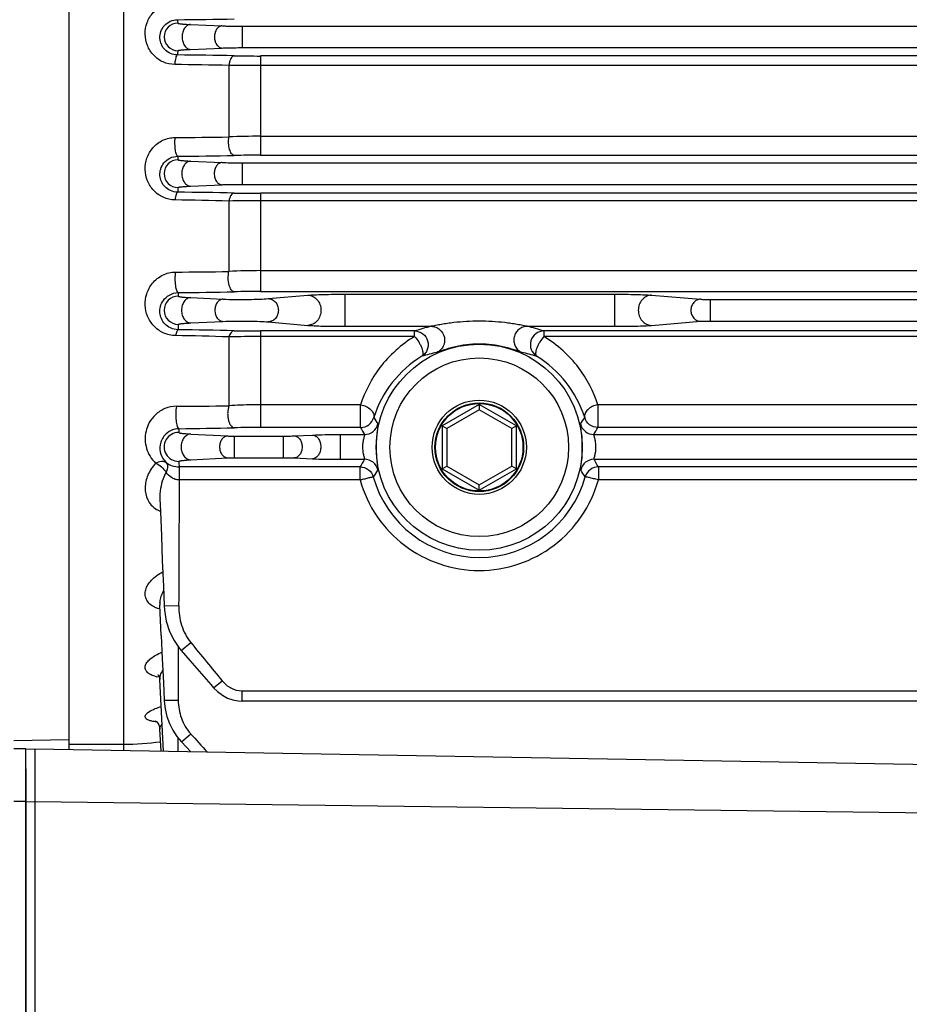
# Model space of a CAD drawing. Units: millimetres. Extents: x 525 to 3228, y 2257 to 4168.
# Drawn here: x 1561 to 1626, y 3145 to 3217 of the extents above; entities that cross this region are included whole.
import ezdxf

# ---------------------------------------------------------------- set-up
doc = ezdxf.new("R2010")
doc.units = ezdxf.units.MM
doc.layers.get('0').update_dxf_attribs({"lineweight": 30})
doc.layers.add('02___PRT_ALL_AXES', color=7, linetype='Continuous')
doc.layers.add('标注层', color=7, linetype='Continuous', lineweight=25)
doc.styles.get("Standard").update_dxf_attribs({"font": 'gbenor.shx', "bigfont": 'gbcbig.shx'})
doc.dimstyles.get("Standard").update_dxf_attribs({"dimscale": 10, "dimtxt": 2.5, "dimasz": 2, "dimexe": 1.5, "dimexo": 0.5, "dimtad": 1, "dimdsep": 46, "dimtxsty": 'Standard', "dimcen": 0.09, "dimadec": 0, "dimazin": 0, "dimtp": 0.01, "dimtm": 0.01, "dimtfac": 1, "dimtofl": 0, "dimtmove": 0, "dimatfit": 3, "dimfxl": 1, "dimtolj": 1, "dimlwd": 25, "dimlwe": 25, "dimarcsym": 0})

# ---------------------------------------------------------------- blocks, each defined once
blk = doc.blocks.new('*D26')
at = {"layer": 'Defpoints', "color": 0, "transparency": 16777216}
for p in [(1462.235, 3215.245), (1758.615, 3078.556), (1758.615, 2990.607)]:
    blk.add_point(p, dxfattribs=at)
at = {"layer": '标注层', "color": 0, "lineweight": 25, "transparency": 16777216}
for p, q in [((1462.235, 3210.245), (1462.235, 2975.607)), ((1758.615, 3073.556), (1758.615, 2975.607)), ((1482.235, 2990.607), (1738.615, 2990.607))]:
    blk.add_line(p, q, dxfattribs=at)
at = {"layer": '标注层', "color": 0, "transparency": 16777216}
for points in [[(1482.235, 2993.94), (1482.235, 2987.273), (1462.235, 2990.607)], [(1738.615, 2993.94), (1738.615, 2987.273), (1758.615, 2990.607)]]:
    blk.add_solid(points, dxfattribs=at)
at = {"layer": '标注层', "color": 0, "lineweight": -3, "transparency": 16777216, "insert": (1610.425, 3009.357), "char_height": 25, "attachment_point": 5}
blk.add_mtext('\\A1;271', dxfattribs=at)

msp = doc.modelspace()

# ---------------------------------------------------------------- linework, layer by layer
at = {"color": 0, "linetype": 'Continuous', "lineweight": -3}
for p, q in [((1564.275, 3321.585), (1564.275, 3163.976)), ((1568.275, 3226.358), (1568.275, 3163.906)), ((1573.164, 3217.002), (1575.466, 3216.903)), ((1576.931, 3216.876), (1711.62, 3216.876)), ((1576.931, 3216.876), (1576.931, 3215.309)), ((1573.164, 3215.184), (1575.466, 3215.283)), ((1576.931, 3215.309), (1711.62, 3215.309)), ((1710.275, 3214.699), (1578.275, 3214.699)), ((1578.275, 3214.699), (1578.275, 3207.442)), ((1575.968, 3214.005), (1575.968, 3208.779)), ((1710.275, 3214.013), (1578.275, 3214.013)), ((1578.275, 3208.828), (1710.275, 3208.828)), ((1578.275, 3207.442), (1710.275, 3207.442)), ((1573.168, 3207.013), (1575.467, 3206.909)), ((1576.931, 3206.882), (1711.62, 3206.882)), ((1576.931, 3206.882), (1576.931, 3205.312)), ((1573.168, 3205.182), (1575.467, 3205.285)), ((1576.931, 3205.312), (1711.62, 3205.312)), ((1710.275, 3204.655), (1578.275, 3204.655)), ((1578.275, 3204.655), (1578.275, 3197.474)), ((1575.968, 3204.092), (1575.968, 3198.937)), ((1710.275, 3204.11), (1578.275, 3204.11)), ((1578.275, 3198.999), (1710.275, 3198.999)), ((1578.275, 3197.474), (1710.275, 3197.474)), ((1584.452, 3197.277), (1584.452, 3194.928)), ((1584.452, 3197.277), (1604.175, 3197.277)), ((1604.175, 3197.277), (1604.175, 3194.928)), ((1573.176, 3197.029), (1575.528, 3196.916)), ((1578.844, 3196.955), (1581.74, 3197.204)), ((1606.864, 3197.206), (1610.451, 3196.909)), ((1611.157, 3196.889), (1611.157, 3195.315)), ((1611.157, 3196.889), (1677.394, 3196.889)), ((1573.176, 3195.176), (1575.528, 3195.289)), ((1578.844, 3195.25), (1581.74, 3195)), ((1606.864, 3194.998), (1610.451, 3195.295)), ((1611.157, 3195.315), (1677.394, 3195.315)), ((1578.275, 3194.587), (1578.275, 3187.53)), ((1589.549, 3194.587), (1578.275, 3194.587)), ((1584.452, 3194.928), (1590.763, 3194.928)), ((1589.549, 3194.182), (1589.549, 3194.587)), ((1597.788, 3194.928), (1604.175, 3194.928)), ((1599.002, 3194.587), (1599.002, 3194.182)), ((1689.549, 3194.587), (1599.004, 3194.587)), ((1575.968, 3194.154), (1575.968, 3189.119)), ((1589.549, 3194.182), (1578.275, 3194.182)), ((1689.549, 3194.182), (1599.002, 3194.182)), ((1585.603, 3189.194), (1578.275, 3189.194)), ((1585.603, 3187.53), (1585.603, 3189.194)), ((1594.275, 3189.222), (1591.559, 3187.653)), ((1594.275, 3188.829), (1591.899, 3187.457)), ((1594.275, 3189.222), (1594.275, 3188.829)), ((1596.992, 3187.653), (1594.275, 3189.222)), ((1596.652, 3187.457), (1594.275, 3188.829)), ((1602.948, 3189.194), (1602.948, 3187.53)), ((1685.603, 3189.194), (1602.948, 3189.194)), ((1585.603, 3187.53), (1578.275, 3187.53)), ((1591.559, 3187.653), (1591.559, 3184.516)), ((1591.559, 3187.653), (1591.899, 3187.457)), ((1591.899, 3187.457), (1591.899, 3184.713)), ((1596.992, 3187.653), (1596.652, 3187.457)), ((1596.652, 3184.713), (1596.652, 3187.457)), ((1596.992, 3184.516), (1596.992, 3187.653)), ((1685.603, 3187.53), (1602.948, 3187.53)), ((1573.187, 3187.053), (1575.887, 3186.909)), ((1576.355, 3186.899), (1579.949, 3186.899)), ((1576.355, 3186.899), (1576.355, 3185.318)), ((1579.949, 3186.899), (1579.949, 3185.318)), ((1580.751, 3186.916), (1582.075, 3186.978)), ((1584.104, 3187.016), (1584.104, 3185.201)), ((1584.104, 3187.016), (1585.896, 3187.016)), ((1602.655, 3187.016), (1685.896, 3187.016)), ((1573.187, 3185.165), (1575.887, 3185.308)), ((1576.355, 3185.318), (1579.949, 3185.318)), ((1580.751, 3185.301), (1582.075, 3185.24)), ((1584.104, 3185.201), (1585.885, 3185.201)), ((1602.666, 3185.201), (1685.885, 3185.201)), ((1572.339, 3184.645), (1572.339, 3183.69)), ((1585.566, 3184.645), (1572.339, 3184.645)), ((1585.566, 3183.69), (1585.566, 3184.645)), ((1591.559, 3184.516), (1591.899, 3184.713)), ((1591.559, 3184.516), (1594.275, 3182.948)), ((1591.899, 3184.713), (1594.275, 3183.341)), ((1594.275, 3183.341), (1596.652, 3184.713)), ((1594.275, 3182.948), (1596.992, 3184.516)), ((1596.992, 3184.516), (1596.652, 3184.713)), ((1602.985, 3184.645), (1602.985, 3183.69)), ((1685.566, 3184.645), (1602.985, 3184.645)), ((1585.567, 3183.69), (1572.339, 3183.69)), ((1685.567, 3183.69), (1602.984, 3183.69)), ((1594.275, 3182.948), (1594.275, 3183.341)), ((1571.025, 3172.308), (1570.927, 3174.536)), ((1571.237, 3174.501), (1572.299, 3174.497)), ((1572.266, 3171.495), (1572.266, 3171.22)), ((1572.474, 3171.22), (1573.187, 3171.799)), ((1572.266, 3171.22), (1572.267, 3170.68)), ((1572.267, 3170.68), (1572.27, 3167.582)), ((1572.474, 3171.22), (1573.119, 3170.48)), ((1570.887, 3169.267), (1570.692, 3169.299)), ((1571.179, 3163.855), (1570.927, 3169.103)), ((1574.857, 3168.501), (1575.474, 3169.01)), ((1576.931, 3167.518), (1576.931, 3168.275)), ((1576.931, 3168.275), (1711.62, 3168.275)), ((1571.237, 3167.58), (1572.27, 3167.582)), ((1711.618, 3167.518), (1576.931, 3167.518)), ((1571.008, 3163.858), (1570.926, 3165.474)), ((1572.243, 3164.842), (1572.243, 3164.688)), ((1572.507, 3164.53), (1573.176, 3165.132)), ((1564.275, 3164.685), (1560.235, 3164.615)), ((1564.275, 3164.359), (1568.275, 3164.359)), ((1572.243, 3164.688), (1572.244, 3164.529)), ((1572.244, 3164.529), (1572.247, 3163.837)), ((1572.507, 3164.53), (1573.191, 3163.82)), ((1561.115, 3163.996), (1561.782, 3164.019)), ((1561.782, 3164.019), (1561.782, 3121.691)), ((1561.782, 3164.019), (1756.896, 3160.614)), ((1561.115, 3162.565), (1561.115, 3086.401)), ((1561.115, 3160.161), (1561.782, 3160.178)), ((1561.782, 3160.178), (1756.896, 3157.707))]:
    msp.add_line(p, q, dxfattribs=at)
for points in [[(1570.928, 3182.317), (1570.964, 3181.388), (1571.033, 3179.618), (1571.104, 3177.8), (1571.179, 3175.933), (1571.237, 3174.501)], [(1570.926, 3174.546), (1570.923, 3174.55), (1570.924, 3174.548), (1570.926, 3174.541), (1570.927, 3174.536)], [(1571.237, 3174.501), (1571.26, 3174.167), (1571.396, 3173.361), (1571.633, 3172.615), (1571.96, 3171.942), (1572.362, 3171.355), (1572.474, 3171.22)], [(1571.025, 3172.308), (1571.101, 3170.619), (1571.178, 3168.882), (1571.237, 3167.58)], [(1573.119, 3170.48), (1573.624, 3169.903), (1574.135, 3169.32), (1574.653, 3168.732), (1574.857, 3168.501)], [(1570.789, 3169.431), (1570.782, 3169.435), (1570.781, 3169.435), (1570.821, 3169.394), (1570.873, 3169.31), (1570.915, 3169.188), (1570.927, 3169.103)], [(1574.857, 3168.501), (1575.148, 3168.211), (1575.498, 3167.948), (1575.872, 3167.745), (1576.263, 3167.607), (1576.658, 3167.533), (1576.931, 3167.518)], [(1571.237, 3167.58), (1571.24, 3167.517), (1571.307, 3166.943), (1571.436, 3166.392), (1571.625, 3165.871), (1571.867, 3165.385), (1572.159, 3164.94), (1572.507, 3164.53)], [(1570.575, 3166.086), (1570.574, 3166.086), (1570.59, 3166.078), (1570.634, 3166.05), (1570.698, 3165.996), (1570.77, 3165.913), (1570.844, 3165.793), (1570.904, 3165.628), (1570.926, 3165.474)]]:
    msp.add_lwpolyline(points, dxfattribs=at)
for radius in [7.534, 6.534, 3.445, 3.245, 3.198]:
    msp.add_circle((1594.275, 3186.085), radius, dxfattribs=at)
for centre, radius, start, end in [((1568.678, 3636.469), 419.13, 270.48173, 271.0491), ((1572.243, 3216.093), 1.005, 90.02357, 269.97518), ((1613.697, 3223.682), 41.975, 188.67121, 189.02456), ((1612.595, 3208.676), 40.859, 170.97172, 171.41535), ((1568.864, 2827.132), 387.657, 88.89317, 89.50788), ((1578.264, 3316.565), 101.867, 268.92487, 270.00658), ((1568.89, 2927.706), 286.387, 88.58381, 89.37631), ((1578.269, 2879.97), 334.043, 89.99889, 90.39471), ((1568.607, 3732.738), 524.011, 270.37527, 270.80488), ((1578.222, 3157.292), 51.536, 89.94051, 92.50692), ((1568.691, 3608.703), 401.351, 270.50481, 271.09379), ((1590.535, 3209.098), 18.39, 185.4029, 186.1973), ((1578.227, 3109.19), 98.252, 89.97179, 91.0933), ((1572.253, 3206.097), 1.016, 90.017, 269.9825), ((1589.802, 3203.171), 17.653, 173.78921, 174.9134), ((1568.891, 2844.764), 359.988, 88.81241, 89.4704), ((1578.264, 3299.55), 94.895, 268.84578, 270.00697), ((1568.922, 2955.057), 249.134, 88.37932, 89.2849), ((1578.264, 3058.608), 145.502, 89.99554, 90.9043), ((1568.607, 3746.648), 547.761, 270.36269, 270.76992), ((1578.223, 3157.994), 41.005, 89.92659, 93.15268), ((1568.714, 3570.051), 372.675, 270.54593, 271.17444), ((1582.52, 3197.486), 10.256, 180.51729, 181.95525), ((1578.228, 3106.003), 91.471, 89.96999, 91.17466), ((1572.27, 3196.102), 1.033, 90.00788, 269.99265), ((1581.976, 3194.732), 9.711, 178.00987, 180.3244), ((1568.942, 2874.723), 319.971, 88.67302, 89.40511), ((1578.264, 3279.439), 84.852, 268.70894, 270.00759), ((1594.449, 3179.483), 15.879, 103.42282, 107.97412), ((1594.044, 3179.242), 16.127, 72.08582, 76.57524), ((1568.965, 2981.504), 212.766, 88.11376, 89.16245), ((1578.261, 3098.218), 95.964, 89.99111, 91.36905), ((1594.369, 3178.034), 15.32, 102.04652, 106.24997), ((1594.13, 3177.863), 15.498, 73.73023, 77.89541), ((1594.319, 3185.797), 8.135, 121.38578, 162.38878), ((1594.232, 3185.797), 8.135, 17.60897, 58.59366), ((1568.806, 3697.432), 508.364, 270.37464, 270.80714), ((1585.602, 3188.531), 1.001, 270.04894, 344.18393), ((1600.381, 3196.933), 16.314, 212.12285, 214.08377), ((1588.172, 3196.932), 16.312, 325.91346, 327.87425), ((1572.299, 3186.109), 1.062, 89.9963, 270.00551), ((1578.968, 3186.701), 6.686, 173.6522, 175.97537), ((1568.952, 3505.953), 318.53, 270.60644, 271.33128), ((1578.264, 3102.945), 84.586, 89.99238, 91.29512), ((1602.216, 3196.65), 18.952, 208.76503, 210.55489), ((1585.894, 3188.016), 1, 270.0659, 346.96921), ((1602.656, 3188.017), 1.001, 193.0484, 269.94668), ((1586.371, 3196.629), 18.91, 329.44483, 331.23863), ((1578.692, 3185.492), 6.408, 183.98278, 187.59014), ((1602.146, 3175.522), 18.924, 149.23696, 151.1772), ((1585.884, 3184.201), 1.001, 12.72325, 89.94617), ((1602.667, 3184.201), 1, 90.06413, 167.29043), ((1586.254, 3175.436), 19.098, 28.83182, 30.75438), ((1572.338, 3186.205), 1.56, 232.03542, 270.05114), ((1600.365, 3175.211), 16.347, 145.70642, 147.82441), ((1588.187, 3175.211), 16.346, 32.17596, 34.29404), ((4879.522, 3164.461), 3307.239, 179.666871, 179.826122), ((1594.275, 3186.071), 8.041, 195.54754, 344.45249), ((1571.524, 3182.992), 1.672, 240.0507, 250.29993), ((1573.081, 3174.53), 2.166, 150.75085, 160.33495), ((1572.702, 3174.609), 1.776, 175.72207, 182.33232), ((1911.523, 3446.824), 436.016, 219.1069, 219.58089), ((1571.119, 3171.371), 2.115, 254.46885, 258.36381), ((2136.902, 3674.601), 759.833, 222.105701, 222.241336), ((1568.273, 3183.643), 19.284, 270.00821, 278.05027)]:
    msp.add_arc(centre, radius, start, end, dxfattribs=at)
for points, knots in [([(1572.007, 3214.075), (1571.72, 3214.079), (1571.144, 3214.205), (1570.433, 3214.714), (1569.967, 3215.446), (1569.796, 3216.298), (1569.943, 3217.164), (1570.405, 3217.926), (1571.131, 3218.459), (1571.723, 3218.589), (1572.015, 3218.591)], [0, 0, 0, 0, 0.125046, 0.248496, 0.371235, 0.494197, 0.61844, 0.74478, 0.872778, 1, 1, 1, 1]), ([(1572.194, 3214.775), (1572.027, 3214.777), (1571.697, 3214.847), (1571.286, 3215.125), (1571.009, 3215.527), (1570.897, 3216.004), (1570.969, 3216.502), (1571.236, 3216.953), (1571.67, 3217.272), (1572.027, 3217.351), (1572.202, 3217.354)], [0, 0, 0, 0, 0.125122, 0.246113, 0.364943, 0.4839, 0.605948, 0.734129, 0.868106, 1, 1, 1, 1]), ([(1572.242, 3217.098), (1572.243, 3217.091), (1572.27, 3217.08), (1572.313, 3217.069), (1572.39, 3217.056), (1572.493, 3217.045), (1572.624, 3217.033), (1572.851, 3217.017), (1573.034, 3217.007), (1573.164, 3217.002)], [0, 0, 0, 0, 0.023088, 0.074654, 0.156628, 0.268763, 0.410369, 0.580431, 1, 1, 1, 1]), ([(1573.164, 3217.002), (1573.08, 3216.998), (1572.903, 3216.937), (1572.702, 3216.725), (1572.574, 3216.431), (1572.529, 3216.093), (1572.574, 3215.755), (1572.702, 3215.461), (1572.903, 3215.249), (1573.08, 3215.187), (1573.164, 3215.184)], [0, 0, 0, 0, 0.104558, 0.222481, 0.356222, 0.5, 0.643778, 0.777519, 0.895442, 1, 1, 1, 1]), ([(1575.466, 3216.903), (1575.391, 3216.899), (1575.234, 3216.845), (1575.055, 3216.656), (1574.94, 3216.394), (1574.901, 3216.093), (1574.94, 3215.792), (1575.055, 3215.53), (1575.234, 3215.341), (1575.391, 3215.286), (1575.466, 3215.283)], [0, 0, 0, 0, 0.104499, 0.222408, 0.356181, 0.500013, 0.643843, 0.777607, 0.895506, 1, 1, 1, 1]), ([(1575.466, 3216.903), (1575.571, 3216.898), (1576.059, 3216.881), (1576.547, 3216.876), (1576.931, 3216.876)], [0, 0, 0, 0, 0.214894, 1, 1, 1, 1]), ([(1575.466, 3215.283), (1575.571, 3215.287), (1576.059, 3215.304), (1576.547, 3215.309), (1576.931, 3215.309)], [0, 0, 0, 0, 0.214893, 1, 1, 1, 1]), ([(1572.194, 3214.775), (1572.166, 3214.769), (1572.115, 3214.692), (1572.071, 3214.55), (1572.03, 3214.332), (1572.014, 3214.167), (1572.007, 3214.075)], [0, 0, 0, 0, 0.113777, 0.32486, 0.628663, 1, 1, 1, 1]), ([(1572.242, 3215.087), (1572.243, 3215.095), (1572.27, 3215.106), (1572.313, 3215.117), (1572.39, 3215.129), (1572.493, 3215.141), (1572.624, 3215.153), (1572.851, 3215.169), (1573.034, 3215.178), (1573.164, 3215.184)], [0, 0, 0, 0, 0.023081, 0.074655, 0.156631, 0.268763, 0.410371, 0.580435, 1, 1, 1, 1]), ([(1576.352, 3214.717), (1576.248, 3214.707), (1576.11, 3214.528), (1576.017, 3214.274), (1575.981, 3214.099), (1575.968, 3214.005)], [0, 0, 0, 0, 0.374719, 0.662277, 1, 1, 1, 1]), ([(1576.352, 3207.424), (1576.278, 3207.432), (1576.169, 3207.532), (1576.08, 3207.699), (1575.991, 3207.952), (1575.938, 3208.319), (1575.947, 3208.625), (1575.968, 3208.779)], [0, 0, 0, 0, 0.151058, 0.258943, 0.387446, 0.687443, 1, 1, 1, 1]), ([(1572.031, 3204.172), (1571.737, 3204.176), (1571.152, 3204.307), (1570.438, 3204.823), (1569.974, 3205.551), (1569.799, 3206.393), (1569.931, 3207.256), (1570.382, 3208.037), (1571.119, 3208.597), (1571.734, 3208.736), (1572.039, 3208.738)], [0, 0, 0, 0, 0.126754, 0.249633, 0.370086, 0.490144, 0.612102, 0.738162, 0.86878, 1, 1, 1, 1]), ([(1572.227, 3207.367), (1572.207, 3207.371), (1572.167, 3207.416), (1572.128, 3207.511), (1572.091, 3207.653), (1572.048, 3207.909), (1572.023, 3208.277), (1572.028, 3208.583), (1572.039, 3208.738)], [0, 0, 0, 0, 0.043015, 0.115879, 0.22031, 0.351804, 0.668773, 1, 1, 1, 1]), ([(1572.219, 3204.737), (1572.042, 3204.739), (1571.699, 3204.815), (1571.284, 3205.105), (1571.014, 3205.503), (1570.901, 3205.964), (1570.957, 3206.45), (1571.204, 3206.916), (1571.648, 3207.271), (1572.034, 3207.364), (1572.227, 3207.367)], [0, 0, 0, 0, 0.130193, 0.250685, 0.365157, 0.477781, 0.593423, 0.718266, 0.857285, 1, 1, 1, 1]), ([(1572.253, 3207.113), (1572.254, 3207.106), (1572.279, 3207.094), (1572.321, 3207.083), (1572.397, 3207.07), (1572.498, 3207.058), (1572.628, 3207.045), (1572.854, 3207.028), (1573.038, 3207.019), (1573.168, 3207.013)], [0, 0, 0, 0, 0.022788, 0.073371, 0.154042, 0.265001, 0.405923, 0.576322, 1, 1, 1, 1]), ([(1573.168, 3207.013), (1573.082, 3207.009), (1572.901, 3206.948), (1572.693, 3206.735), (1572.56, 3206.438), (1572.514, 3206.097), (1572.56, 3205.756), (1572.693, 3205.46), (1572.901, 3205.246), (1573.082, 3205.185), (1573.168, 3205.182)], [0, 0, 0, 0, 0.105813, 0.224109, 0.357301, 0.5, 0.642699, 0.775891, 0.894187, 1, 1, 1, 1]), ([(1575.467, 3206.91), (1575.391, 3206.906), (1575.231, 3206.852), (1575.047, 3206.663), (1574.929, 3206.4), (1574.888, 3206.097), (1574.929, 3205.795), (1575.047, 3205.532), (1575.23, 3205.342), (1575.391, 3205.288), (1575.467, 3205.285)], [0, 0, 0, 0, 0.105686, 0.223947, 0.357198, 0.50001, 0.642819, 0.776064, 0.894317, 1, 1, 1, 1]), ([(1575.467, 3206.909), (1575.571, 3206.905), (1576.059, 3206.887), (1576.547, 3206.882), (1576.931, 3206.882)], [0, 0, 0, 0, 0.212728, 1, 1, 1, 1]), ([(1572.253, 3205.081), (1572.254, 3205.088), (1572.279, 3205.1), (1572.321, 3205.111), (1572.397, 3205.124), (1572.498, 3205.137), (1572.628, 3205.149), (1572.854, 3205.166), (1573.038, 3205.176), (1573.168, 3205.182)], [0, 0, 0, 0, 0.022781, 0.073368, 0.154045, 0.265005, 0.405926, 0.576324, 1, 1, 1, 1]), ([(1575.467, 3205.285), (1575.571, 3205.29), (1576.059, 3205.307), (1576.547, 3205.312), (1576.931, 3205.312)], [0, 0, 0, 0, 0.212726, 1, 1, 1, 1]), ([(1572.219, 3204.737), (1572.195, 3204.732), (1572.145, 3204.674), (1572.101, 3204.557), (1572.058, 3204.382), (1572.039, 3204.247), (1572.031, 3204.172)], [0, 0, 0, 0, 0.121184, 0.330134, 0.62887, 1, 1, 1, 1]), ([(1576.352, 3204.675), (1576.259, 3204.666), (1576.125, 3204.53), (1576.026, 3204.315), (1575.985, 3204.17), (1575.968, 3204.092)], [0, 0, 0, 0, 0.387281, 0.668501, 1, 1, 1, 1]), ([(1572.075, 3194.247), (1571.767, 3194.252), (1571.164, 3194.392), (1570.445, 3194.923), (1569.985, 3195.647), (1569.803, 3196.473), (1569.914, 3197.33), (1570.345, 3198.134), (1571.096, 3198.741), (1571.748, 3198.896), (1572.075, 3198.898)], [0, 0, 0, 0, 0.130164, 0.252415, 0.369593, 0.485272, 0.603295, 0.727868, 0.86186, 1, 1, 1, 1]), ([(1572.265, 3197.393), (1572.242, 3197.398), (1572.195, 3197.449), (1572.151, 3197.558), (1572.109, 3197.72), (1572.064, 3198.007), (1572.042, 3198.407), (1572.056, 3198.736), (1572.075, 3198.898)], [0, 0, 0, 0, 0.045093, 0.121263, 0.229698, 0.365285, 0.683998, 1, 1, 1, 1]), ([(1576.352, 3197.454), (1576.268, 3197.462), (1576.144, 3197.576), (1576.046, 3197.766), (1575.979, 3197.969), (1575.936, 3198.201), (1575.912, 3198.528), (1575.933, 3198.777), (1575.968, 3198.937)], [0, 0, 0, 0, 0.156439, 0.267498, 0.399003, 0.545527, 0.69996, 1, 1, 1, 1]), ([(1572.265, 3194.677), (1572.072, 3194.68), (1571.708, 3194.765), (1571.284, 3195.075), (1571.019, 3195.474), (1570.905, 3195.922), (1570.945, 3196.394), (1571.167, 3196.872), (1571.617, 3197.275), (1572.042, 3197.389), (1572.265, 3197.393)], [0, 0, 0, 0, 0.137631, 0.257546, 0.367356, 0.473332, 0.581508, 0.699957, 0.841124, 1, 1, 1, 1]), ([(1581.74, 3197.204), (1581.898, 3197.218), (1582.272, 3197.239), (1583.176, 3197.269), (1583.922, 3197.277), (1584.452, 3197.277)], [0, 0, 0, 0, 0.175662, 0.413351, 1, 1, 1, 1]), ([(1604.175, 3197.277), (1604.698, 3197.277), (1605.435, 3197.27), (1606.331, 3197.24), (1606.704, 3197.219), (1606.864, 3197.206)], [0, 0, 0, 0, 0.583608, 0.821788, 1, 1, 1, 1]), ([(1572.27, 3197.136), (1572.271, 3197.129), (1572.294, 3197.115), (1572.335, 3197.104), (1572.408, 3197.09), (1572.507, 3197.077), (1572.635, 3197.064), (1572.861, 3197.046), (1573.044, 3197.035), (1573.176, 3197.029)], [0, 0, 0, 0, 0.022413, 0.071541, 0.150386, 0.259591, 0.399398, 0.569903, 1, 1, 1, 1]), ([(1573.176, 3197.029), (1573.086, 3197.025), (1572.898, 3196.965), (1572.68, 3196.749), (1572.539, 3196.448), (1572.491, 3196.102), (1572.539, 3195.756), (1572.68, 3195.455), (1572.898, 3195.24), (1573.086, 3195.179), (1573.176, 3195.176)], [0, 0, 0, 0, 0.107673, 0.226538, 0.358917, 0.5, 0.641083, 0.773462, 0.892327, 1, 1, 1, 1]), ([(1575.528, 3196.916), (1575.45, 3196.913), (1575.285, 3196.859), (1575.095, 3196.67), (1574.972, 3196.406), (1574.93, 3196.102), (1574.972, 3195.799), (1575.095, 3195.535), (1575.285, 3195.345), (1575.45, 3195.292), (1575.528, 3195.289)], [0, 0, 0, 0, 0.107435, 0.226224, 0.358706, 0.499997, 0.641289, 0.773773, 0.892564, 1, 1, 1, 1]), ([(1575.528, 3196.916), (1575.814, 3196.902), (1576.438, 3196.887), (1577.346, 3196.889), (1578.166, 3196.911), (1578.647, 3196.938), (1578.844, 3196.955)], [0, 0, 0, 0, 0.25852, 0.564109, 0.821396, 1, 1, 1, 1]), ([(1578.844, 3196.955), (1578.942, 3196.952), (1579.143, 3196.903), (1579.39, 3196.709), (1579.552, 3196.428), (1579.608, 3196.102), (1579.552, 3195.776), (1579.39, 3195.496), (1579.143, 3195.302), (1578.942, 3195.252), (1578.844, 3195.25)], [0, 0, 0, 0, 0.118351, 0.240841, 0.368603, 0.5, 0.631397, 0.759159, 0.881649, 1, 1, 1, 1]), ([(1581.74, 3197.204), (1581.867, 3197.201), (1582.127, 3197.137), (1582.446, 3196.886), (1582.656, 3196.524), (1582.728, 3196.102), (1582.656, 3195.681), (1582.446, 3195.318), (1582.127, 3195.068), (1581.867, 3195.003), (1581.74, 3195)], [0, 0, 0, 0, 0.118353, 0.240843, 0.368603, 0.499997, 0.631392, 0.759155, 0.881646, 1, 1, 1, 1]), ([(1606.864, 3197.206), (1606.737, 3197.203), (1606.479, 3197.138), (1606.162, 3196.887), (1605.955, 3196.524), (1605.882, 3196.102), (1605.955, 3195.681), (1606.162, 3195.317), (1606.479, 3195.066), (1606.737, 3195.001), (1606.864, 3194.998)], [0, 0, 0, 0, 0.117844, 0.240147, 0.368126, 0.5, 0.631874, 0.759853, 0.882156, 1, 1, 1, 1]), ([(1610.451, 3196.909), (1610.359, 3196.907), (1610.17, 3196.86), (1609.938, 3196.676), (1609.787, 3196.41), (1609.734, 3196.102), (1609.787, 3195.794), (1609.938, 3195.528), (1610.17, 3195.345), (1610.359, 3195.297), (1610.452, 3195.295)], [0, 0, 0, 0, 0.117853, 0.240157, 0.368131, 0.499995, 0.631861, 0.759838, 0.882146, 1, 1, 1, 1]), ([(1610.451, 3196.909), (1610.548, 3196.901), (1610.783, 3196.893), (1611.018, 3196.889), (1611.157, 3196.889)], [0, 0, 0, 0, 0.411803, 1, 1, 1, 1]), ([(1572.27, 3195.069), (1572.271, 3195.076), (1572.294, 3195.089), (1572.335, 3195.1), (1572.408, 3195.115), (1572.507, 3195.128), (1572.635, 3195.141), (1572.861, 3195.159), (1573.044, 3195.169), (1573.176, 3195.176)], [0, 0, 0, 0, 0.022409, 0.071538, 0.150386, 0.259592, 0.399399, 0.569905, 1, 1, 1, 1]), ([(1575.528, 3195.289), (1575.814, 3195.303), (1576.438, 3195.317), (1577.346, 3195.316), (1578.166, 3195.294), (1578.647, 3195.267), (1578.844, 3195.25)], [0, 0, 0, 0, 0.258523, 0.564114, 0.821399, 1, 1, 1, 1]), ([(1594.275, 3195.305), (1593.964, 3195.305), (1593.341, 3195.287), (1592.567, 3195.22), (1591.957, 3195.141), (1591.514, 3195.07), (1591.161, 3195.004), (1590.914, 3194.956), (1590.807, 3194.934), (1590.763, 3194.928)], [0, 0, 0, 0, 0.264367, 0.527644, 0.658033, 0.786161, 0.908069, 0.962031, 1, 1, 1, 1]), ([(1597.788, 3194.928), (1597.744, 3194.934), (1597.637, 3194.956), (1597.39, 3195.004), (1597.037, 3195.07), (1596.594, 3195.141), (1595.984, 3195.22), (1595.21, 3195.287), (1594.587, 3195.305), (1594.275, 3195.305)], [0, 0, 0, 0, 0.037953, 0.091919, 0.213829, 0.341957, 0.472348, 0.735629, 1, 1, 1, 1]), ([(1610.451, 3195.295), (1610.548, 3195.303), (1610.783, 3195.312), (1611.018, 3195.315), (1611.157, 3195.315)], [0, 0, 0, 0, 0.411774, 1, 1, 1, 1]), ([(1572.265, 3194.677), (1572.243, 3194.673), (1572.197, 3194.634), (1572.124, 3194.49), (1572.093, 3194.351), (1572.075, 3194.247)], [0, 0, 0, 0, 0.13498, 0.344054, 1, 1, 1, 1]), ([(1576.352, 3194.608), (1576.269, 3194.601), (1576.141, 3194.506), (1576.035, 3194.332), (1575.988, 3194.217), (1575.968, 3194.154)], [0, 0, 0, 0, 0.407552, 0.680945, 1, 1, 1, 1]), ([(1581.74, 3195), (1581.898, 3194.987), (1582.272, 3194.966), (1583.176, 3194.935), (1583.922, 3194.928), (1584.452, 3194.928)], [0, 0, 0, 0, 0.175662, 0.41335, 1, 1, 1, 1]), ([(1589.549, 3194.587), (1589.758, 3194.586), (1590.189, 3194.438), (1590.568, 3193.882), (1590.546, 3193.315), (1590.332, 3192.943), (1590.171, 3192.799), (1590.082, 3192.742)], [0, 0, 0, 0, 0.248464, 0.498472, 0.748339, 0.874531, 1, 1, 1, 1]), ([(1590.763, 3194.928), (1590.874, 3194.927), (1591.097, 3194.885), (1591.488, 3194.662), (1591.801, 3194.15), (1591.725, 3193.555), (1591.459, 3193.192), (1591.272, 3193.063), (1591.171, 3193.017)], [0, 0, 0, 0, 0.124858, 0.250631, 0.500155, 0.74955, 0.875216, 1, 1, 1, 1]), ([(1597.788, 3194.928), (1597.677, 3194.927), (1597.453, 3194.886), (1597.158, 3194.716), (1596.934, 3194.457), (1596.808, 3194.137), (1596.793, 3193.794), (1596.891, 3193.466), (1597.091, 3193.191), (1597.279, 3193.063), (1597.38, 3193.017)], [0, 0, 0, 0, 0.124084, 0.248829, 0.374269, 0.500132, 0.625963, 0.751323, 0.875976, 1, 1, 1, 1]), ([(1599.002, 3194.587), (1598.792, 3194.585), (1598.361, 3194.439), (1597.984, 3193.881), (1598.006, 3193.208), (1598.293, 3192.854), (1598.469, 3192.742)], [0, 0, 0, 0, 0.249402, 0.500124, 0.750751, 1, 1, 1, 1]), ([(1604.175, 3194.928), (1604.698, 3194.928), (1605.435, 3194.935), (1606.331, 3194.965), (1606.704, 3194.985), (1606.864, 3194.998)], [0, 0, 0, 0, 0.583608, 0.821787, 1, 1, 1, 1]), ([(1589.547, 3194.182), (1588.577, 3193.597), (1586.927, 3192.12), (1585.912, 3190.168), (1585.602, 3189.194)], [0, 0, 0, 0, 0.525847, 1, 1, 1, 1]), ([(1589.549, 3194.182), (1589.662, 3194.062), (1589.812, 3193.859), (1589.974, 3193.57), (1590.069, 3193.353), (1590.132, 3193.148), (1590.165, 3192.95), (1590.143, 3192.788), (1590.082, 3192.742)], [0, 0, 0, 0, 0.305985, 0.464459, 0.614378, 0.74757, 0.857518, 1, 1, 1, 1]), ([(1599.002, 3194.182), (1598.894, 3194.057), (1598.736, 3193.86), (1598.577, 3193.569), (1598.48, 3193.351), (1598.418, 3193.148), (1598.398, 3192.994), (1598.399, 3192.891), (1598.406, 3192.831), (1598.425, 3192.778), (1598.453, 3192.753), (1598.469, 3192.742)], [0, 0, 0, 0, 0.304991, 0.462761, 0.611712, 0.744124, 0.853633, 0.897552, 0.933787, 0.964339, 1, 1, 1, 1]), ([(1602.95, 3189.194), (1602.64, 3190.168), (1601.89, 3191.601), (1600.423, 3193.197), (1599.5, 3193.88), (1598.999, 3194.182)], [0, 0, 0, 0, 0.472908, 0.72954, 1, 1, 1, 1]), ([(1594.275, 3193.627), (1593.961, 3193.627), (1593.492, 3193.599), (1592.878, 3193.506), (1592.436, 3193.413), (1592.022, 3193.303), (1591.705, 3193.202), (1591.481, 3193.124), (1591.347, 3193.075), (1591.247, 3193.04), (1591.192, 3193.021), (1591.171, 3193.017)], [0, 0, 0, 0, 0.296121, 0.442313, 0.585263, 0.721847, 0.845895, 0.89979, 0.945381, 0.979775, 1, 1, 1, 1]), ([(1597.38, 3193.017), (1597.359, 3193.021), (1597.304, 3193.04), (1597.203, 3193.075), (1597.07, 3193.124), (1596.846, 3193.202), (1596.528, 3193.303), (1596.115, 3193.413), (1595.673, 3193.506), (1595.059, 3193.599), (1594.589, 3193.627), (1594.275, 3193.627)], [0, 0, 0, 0, 0.020224, 0.05463, 0.100224, 0.154106, 0.278149, 0.414733, 0.557685, 0.703878, 1, 1, 1, 1]), ([(1572.131, 3189.079), (1571.845, 3189.077), (1571.282, 3188.964), (1570.594, 3188.517), (1570.131, 3187.92), (1569.885, 3187.273), (1569.823, 3186.623), (1569.925, 3185.992), (1570.183, 3185.404), (1570.456, 3185.066), (1570.614, 3184.917)], [0, 0, 0, 0, 0.151915, 0.297223, 0.427909, 0.547594, 0.661084, 0.772181, 0.884073, 1, 1, 1, 1]), ([(1572.131, 3189.079), (1572.099, 3188.914), (1572.072, 3188.564), (1572.091, 3188.072), (1572.156, 3187.701), (1572.239, 3187.504), (1572.296, 3187.445), (1572.323, 3187.441)], [0, 0, 0, 0, 0.296798, 0.616801, 0.870346, 0.951121, 1, 1, 1, 1]), ([(1575.968, 3189.119), (1575.912, 3188.958), (1575.873, 3188.696), (1575.884, 3188.347), (1575.925, 3188.091), (1575.997, 3187.863), (1576.108, 3187.645), (1576.254, 3187.517), (1576.352, 3187.509)], [0, 0, 0, 0, 0.284341, 0.436806, 0.584359, 0.718929, 0.834181, 1, 1, 1, 1]), ([(1578.275, 3189.194), (1578.076, 3189.194), (1577.307, 3189.188), (1576.537, 3189.157), (1575.968, 3189.119)], [0, 0, 0, 0, 0.258658, 1, 1, 1, 1]), ([(1585.603, 3189.194), (1585.744, 3189.175), (1586.011, 3189.081), (1586.298, 3188.892), (1586.462, 3188.7), (1586.543, 3188.554), (1586.584, 3188.405), (1586.576, 3188.305), (1586.565, 3188.258)], [0, 0, 0, 0, 0.290901, 0.565111, 0.689101, 0.801362, 0.901906, 1, 1, 1, 1]), ([(1602.948, 3189.194), (1602.808, 3189.17), (1602.54, 3189.083), (1602.209, 3188.862), (1601.993, 3188.578), (1601.964, 3188.352), (1601.986, 3188.258)], [0, 0, 0, 0, 0.291392, 0.56657, 0.802666, 1, 1, 1, 1]), ([(1602.948, 3187.53), (1602.736, 3187.528), (1602.301, 3187.675), (1602.044, 3188.054), (1601.986, 3188.258)], [0, 0, 0, 0, 0.49984, 1, 1, 1, 1]), ([(1572.323, 3187.441), (1572.112, 3187.436), (1571.721, 3187.341), (1571.293, 3187.014), (1571.047, 3186.642), (1570.899, 3186.168), (1570.941, 3185.554), (1571.205, 3185.14), (1571.379, 3184.975)], [0, 0, 0, 0, 0.188648, 0.346084, 0.471333, 0.581473, 0.785696, 1, 1, 1, 1]), ([(1572.299, 3187.171), (1572.298, 3187.164), (1572.319, 3187.148), (1572.358, 3187.137), (1572.427, 3187.121), (1572.573, 3187.099), (1572.83, 3187.074), (1573.055, 3187.06), (1573.187, 3187.053)], [0, 0, 0, 0, 0.022173, 0.069285, 0.145536, 0.252186, 0.560728, 1, 1, 1, 1]), ([(1586.869, 3187.791), (1586.872, 3187.787), (1586.873, 3187.772), (1586.873, 3187.745), (1586.869, 3187.704), (1586.86, 3187.623), (1586.842, 3187.489), (1586.816, 3187.291), (1586.788, 3187.045), (1586.763, 3186.758), (1586.744, 3186.441), (1586.737, 3186.106), (1586.742, 3185.772), (1586.759, 3185.454), (1586.783, 3185.167), (1586.81, 3184.921), (1586.834, 3184.722), (1586.852, 3184.588), (1586.86, 3184.507), (1586.863, 3184.466), (1586.863, 3184.44), (1586.862, 3184.425), (1586.86, 3184.421)], [0, 0, 0, 0, 0.004112, 0.012159, 0.024242, 0.040364, 0.084553, 0.144071, 0.217846, 0.303942, 0.399417, 0.500037, 0.600662, 0.696148, 0.782237, 0.855995, 0.915495, 0.959665, 0.975773, 0.987844, 0.995885, 1, 1, 1, 1]), ([(1601.691, 3184.421), (1601.688, 3184.425), (1601.688, 3184.44), (1601.688, 3184.466), (1601.691, 3184.507), (1601.699, 3184.588), (1601.717, 3184.722), (1601.741, 3184.921), (1601.768, 3185.167), (1601.792, 3185.454), (1601.808, 3185.772), (1601.814, 3186.106), (1601.807, 3186.441), (1601.788, 3186.759), (1601.763, 3187.045), (1601.734, 3187.291), (1601.709, 3187.489), (1601.691, 3187.623), (1601.682, 3187.704), (1601.678, 3187.745), (1601.678, 3187.772), (1601.679, 3187.787), (1601.681, 3187.791)], [0, 0, 0, 0, 0.004115, 0.012157, 0.024229, 0.040339, 0.084512, 0.144018, 0.217785, 0.303878, 0.399372, 0.500001, 0.600631, 0.696102, 0.782198, 0.855955, 0.915465, 0.959645, 0.975764, 0.987844, 0.995888, 1, 1, 1, 1]), ([(1573.187, 3187.053), (1573.092, 3187.049), (1572.893, 3186.989), (1572.659, 3186.771), (1572.509, 3186.463), (1572.456, 3186.109), (1572.509, 3185.754), (1572.659, 3185.447), (1572.893, 3185.228), (1573.092, 3185.168), (1573.187, 3185.165)], [0, 0, 0, 0, 0.11026, 0.229946, 0.361198, 0.5, 0.638802, 0.770054, 0.88974, 1, 1, 1, 1]), ([(1575.887, 3186.909), (1575.807, 3186.906), (1575.64, 3186.855), (1575.443, 3186.67), (1575.316, 3186.409), (1575.272, 3186.109), (1575.316, 3185.809), (1575.443, 3185.548), (1575.639, 3185.362), (1575.807, 3185.311), (1575.887, 3185.308)], [0, 0, 0, 0, 0.109807, 0.229347, 0.360797, 0.500005, 0.639212, 0.770659, 0.890195, 1, 1, 1, 1]), ([(1575.887, 3186.909), (1575.919, 3186.908), (1576.075, 3186.901), (1576.231, 3186.899), (1576.355, 3186.899)], [0, 0, 0, 0, 0.203872, 1, 1, 1, 1]), ([(1579.949, 3186.899), (1580.025, 3186.899), (1580.292, 3186.901), (1580.559, 3186.907), (1580.751, 3186.916)], [0, 0, 0, 0, 0.282287, 1, 1, 1, 1]), ([(1580.751, 3186.916), (1580.827, 3186.913), (1580.989, 3186.86), (1581.175, 3186.672), (1581.295, 3186.41), (1581.336, 3186.109), (1581.295, 3185.808), (1581.175, 3185.546), (1580.989, 3185.358), (1580.827, 3185.304), (1580.751, 3185.301)], [0, 0, 0, 0, 0.106635, 0.225181, 0.358013, 0.5, 0.641987, 0.774819, 0.893365, 1, 1, 1, 1]), ([(1582.075, 3186.978), (1582.382, 3186.992), (1583.059, 3187.01), (1583.735, 3187.016), (1584.104, 3187.016)], [0, 0, 0, 0, 0.455294, 1, 1, 1, 1]), ([(1582.075, 3186.978), (1582.157, 3186.974), (1582.331, 3186.917), (1582.532, 3186.714), (1582.66, 3186.433), (1582.705, 3186.109), (1582.66, 3185.785), (1582.532, 3185.503), (1582.331, 3185.301), (1582.157, 3185.243), (1582.075, 3185.24)], [0, 0, 0, 0, 0.106639, 0.225184, 0.358013, 0.499996, 0.64198, 0.774811, 0.893359, 1, 1, 1, 1]), ([(1585.896, 3187.016), (1585.898, 3187.014), (1585.899, 3187.005), (1585.895, 3186.978), (1585.881, 3186.924), (1585.856, 3186.84), (1585.825, 3186.729), (1585.793, 3186.596), (1585.754, 3186.388), (1585.731, 3186.109), (1585.751, 3185.83), (1585.787, 3185.622), (1585.817, 3185.489), (1585.847, 3185.377), (1585.871, 3185.293), (1585.885, 3185.239), (1585.888, 3185.213), (1585.887, 3185.203), (1585.885, 3185.201)], [0, 0, 0, 0, 0.004582, 0.01349, 0.045031, 0.093669, 0.156792, 0.231678, 0.315768, 0.500132, 0.684527, 0.76862, 0.843468, 0.906511, 0.955047, 0.986507, 0.995406, 1, 1, 1, 1]), ([(1602.666, 3185.201), (1602.664, 3185.203), (1602.663, 3185.213), (1602.666, 3185.239), (1602.68, 3185.293), (1602.704, 3185.377), (1602.734, 3185.489), (1602.764, 3185.622), (1602.8, 3185.83), (1602.819, 3186.109), (1602.797, 3186.388), (1602.758, 3186.596), (1602.726, 3186.729), (1602.695, 3186.84), (1602.67, 3186.924), (1602.656, 3186.978), (1602.652, 3187.005), (1602.653, 3187.014), (1602.655, 3187.016)], [0, 0, 0, 0, 0.004595, 0.013495, 0.044959, 0.093499, 0.156549, 0.231405, 0.315503, 0.499909, 0.684279, 0.768369, 0.843242, 0.906353, 0.954983, 0.986515, 0.99542, 1, 1, 1, 1]), ([(1570.614, 3184.917), (1570.682, 3184.957), (1570.819, 3185.023), (1571.029, 3185.072), (1571.222, 3185.061), (1571.334, 3185.01), (1571.379, 3184.975)], [0, 0, 0, 0, 0.294536, 0.55882, 0.791045, 1, 1, 1, 1]), ([(1572.299, 3185.047), (1572.298, 3185.053), (1572.319, 3185.069), (1572.358, 3185.081), (1572.427, 3185.097), (1572.573, 3185.118), (1572.83, 3185.143), (1573.055, 3185.157), (1573.187, 3185.165)], [0, 0, 0, 0, 0.022172, 0.069284, 0.145534, 0.252183, 0.560728, 1, 1, 1, 1]), ([(1575.887, 3185.308), (1575.919, 3185.31), (1576.075, 3185.316), (1576.231, 3185.318), (1576.355, 3185.318)], [0, 0, 0, 0, 0.203848, 1, 1, 1, 1]), ([(1579.949, 3185.318), (1580.025, 3185.318), (1580.292, 3185.317), (1580.559, 3185.31), (1580.751, 3185.301)], [0, 0, 0, 0, 0.282298, 1, 1, 1, 1]), ([(1582.075, 3185.24), (1582.382, 3185.225), (1583.059, 3185.207), (1583.735, 3185.201), (1584.104, 3185.201)], [0, 0, 0, 0, 0.455293, 1, 1, 1, 1]), ([(1570.614, 3184.917), (1570.381, 3184.658), (1570.009, 3184.094), (1569.783, 3183.141), (1569.936, 3182.358), (1570.286, 3181.835), (1570.543, 3181.627), (1570.689, 3181.543)], [0, 0, 0, 0, 0.271876, 0.515004, 0.747152, 0.868515, 1, 1, 1, 1]), ([(1570.614, 3184.917), (1570.769, 3184.85), (1571.057, 3184.658), (1571.286, 3184.4), (1571.379, 3184.254)], [0, 0, 0, 0, 0.493415, 1, 1, 1, 1]), ([(1571.379, 3184.975), (1571.414, 3184.941), (1571.471, 3184.845), (1571.492, 3184.668), (1571.461, 3184.465), (1571.409, 3184.326), (1571.379, 3184.254)], [0, 0, 0, 0, 0.194776, 0.420799, 0.690373, 1, 1, 1, 1]), ([(1585.566, 3184.645), (1585.779, 3184.646), (1586.215, 3184.501), (1586.471, 3184.12), (1586.529, 3183.916)], [0, 0, 0, 0, 0.500125, 1, 1, 1, 1]), ([(1602.985, 3184.645), (1602.772, 3184.646), (1602.336, 3184.501), (1602.08, 3184.12), (1602.022, 3183.916)], [0, 0, 0, 0, 0.500125, 1, 1, 1, 1]), ([(1571.379, 3184.254), (1571.296, 3184.103), (1571.021, 3183.493), (1570.909, 3182.812), (1570.928, 3182.317)], [0, 0, 0, 0, 0.258714, 1, 1, 1, 1]), ([(1572.339, 3183.69), (1572.239, 3183.69), (1572.04, 3183.723), (1571.694, 3183.897), (1571.49, 3184.105), (1571.379, 3184.254)], [0, 0, 0, 0, 0.260707, 0.514882, 1, 1, 1, 1]), ([(1585.566, 3183.69), (1585.686, 3183.723), (1585.859, 3183.77), (1586.081, 3183.826), (1586.223, 3183.861), (1586.342, 3183.888), (1586.424, 3183.905), (1586.474, 3183.913), (1586.5, 3183.917), (1586.517, 3183.918), (1586.526, 3183.917), (1586.529, 3183.916)], [0, 0, 0, 0, 0.374732, 0.544541, 0.694132, 0.818239, 0.912578, 0.947393, 0.973604, 0.991096, 1, 1, 1, 1]), ([(1585.567, 3183.69), (1585.828, 3182.751), (1586.663, 3180.946), (1588.71, 3178.789), (1591.336, 3177.395), (1593.301, 3177.074), (1594.275, 3177.074)], [0, 0, 0, 0, 0.249909, 0.499865, 0.749896, 1, 1, 1, 1]), ([(1594.275, 3177.074), (1595.25, 3177.074), (1597.214, 3177.395), (1599.841, 3178.789), (1601.888, 3180.946), (1602.723, 3182.751), (1602.984, 3183.69)], [0, 0, 0, 0, 0.2501, 0.50013, 0.750089, 1, 1, 1, 1]), ([(1602.985, 3183.69), (1602.865, 3183.723), (1602.692, 3183.77), (1602.47, 3183.826), (1602.328, 3183.861), (1602.209, 3183.888), (1602.127, 3183.905), (1602.077, 3183.913), (1602.051, 3183.917), (1602.034, 3183.918), (1602.025, 3183.917), (1602.022, 3183.916)], [0, 0, 0, 0, 0.374732, 0.544541, 0.694132, 0.818239, 0.912578, 0.947392, 0.973604, 0.991096, 1, 1, 1, 1]), ([(1570.454, 3174.432), (1570.333, 3174.499), (1570.12, 3174.656), (1569.908, 3174.973), (1569.829, 3175.322), (1569.877, 3175.682), (1570.039, 3176.038), (1570.421, 3176.523), (1570.832, 3176.807), (1571.137, 3176.967)], [0, 0, 0, 0, 0.125605, 0.235191, 0.338107, 0.443434, 0.558489, 0.688288, 1, 1, 1, 1]), ([(1570.931, 3174.741), (1570.934, 3174.785), (1570.953, 3174.961), (1570.997, 3175.134), (1571.042, 3175.259)], [0, 0, 0, 0, 0.245842, 1, 1, 1, 1]), ([(1570.694, 3174.324), (1570.673, 3174.332), (1570.591, 3174.363), (1570.511, 3174.4), (1570.454, 3174.432)], [0, 0, 0, 0, 0.259042, 1, 1, 1, 1]), ([(1570.939, 3174.254), (1570.917, 3174.258), (1570.835, 3174.278), (1570.754, 3174.303), (1570.694, 3174.324)], [0, 0, 0, 0, 0.257485, 1, 1, 1, 1]), ([(1572.299, 3174.498), (1572.297, 3174.017), (1572.435, 3173.05), (1572.885, 3172.172), (1573.187, 3171.799)], [0, 0, 0, 0, 0.500309, 1, 1, 1, 1]), ([(1570.553, 3169.333), (1570.429, 3169.368), (1570.212, 3169.451), (1569.959, 3169.645), (1569.833, 3169.893), (1569.86, 3170.162), (1570.015, 3170.419), (1570.277, 3170.664), (1570.64, 3170.895), (1570.922, 3171.027), (1571.077, 3171.09)], [0, 0, 0, 0, 0.140331, 0.250501, 0.340993, 0.429437, 0.533013, 0.661385, 0.817591, 1, 1, 1, 1]), ([(1570.927, 3169.103), (1570.922, 3169.212), (1570.96, 3169.445), (1571.069, 3169.652), (1571.137, 3169.752)], [0, 0, 0, 0, 0.474149, 1, 1, 1, 1]), ([(1575.474, 3169.01), (1575.652, 3168.794), (1576.088, 3168.422), (1576.652, 3168.274), (1576.931, 3168.275)], [0, 0, 0, 0, 0.500421, 1, 1, 1, 1]), ([(1570.461, 3166.916), (1570.502, 3166.934), (1570.686, 3167.012), (1570.874, 3167.078), (1571.021, 3167.124)], [0, 0, 0, 0, 0.229123, 1, 1, 1, 1]), ([(1572.27, 3167.582), (1572.271, 3167.139), (1572.42, 3166.247), (1572.879, 3165.46), (1573.176, 3165.132)], [0, 0, 0, 0, 0.500189, 1, 1, 1, 1]), ([(1570.334, 3166.051), (1570.257, 3166.068), (1570.124, 3166.107), (1569.961, 3166.192), (1569.858, 3166.299), (1569.839, 3166.433), (1569.908, 3166.561), (1570.104, 3166.745), (1570.309, 3166.848), (1570.461, 3166.916)], [0, 0, 0, 0, 0.159862, 0.282264, 0.373641, 0.451335, 0.540875, 0.659231, 1, 1, 1, 1]), ([(1570.695, 3165.998), (1570.662, 3166.001), (1570.541, 3166.012), (1570.42, 3166.031), (1570.334, 3166.051)], [0, 0, 0, 0, 0.270695, 1, 1, 1, 1]), ([(1570.926, 3165.474), (1570.925, 3165.503), (1570.937, 3165.636), (1571.013, 3165.754), (1571.08, 3165.831)], [0, 0, 0, 0, 0.220136, 1, 1, 1, 1])]:
    msp.add_open_spline(points, degree=3, knots=knots, dxfattribs=at)
at = {"layer": '02___PRT_ALL_AXES', "color": 0, "linetype": 'Continuous', "lineweight": -3}
for p, q in [((1561.115, 3164.031), (1560.235, 3164.031)), ((1561.115, 3121.518), (1561.115, 3164.031)), ((1561.115, 3160.186), (1560.235, 3160.186))]:
    msp.add_line(p, q, dxfattribs=at)

# ---------------------------------------------------------------- dimensions: what is measured, and where the dimension line sits
at = {"layer": '标注层', "color": 3, "lineweight": -3}
dim = msp.add_linear_dim(base=(1758.615, 2990.607), p1=(1462.235, 3215.245), p2=(1758.615, 3078.556), text='271', dimstyle='Standard', dxfattribs=at)
dim.commit()
dim.dimension.update_dxf_attribs({"geometry": '*D26', "text_midpoint": (1610.425, 3009.357)})

doc.saveas('drawing.dxf')
